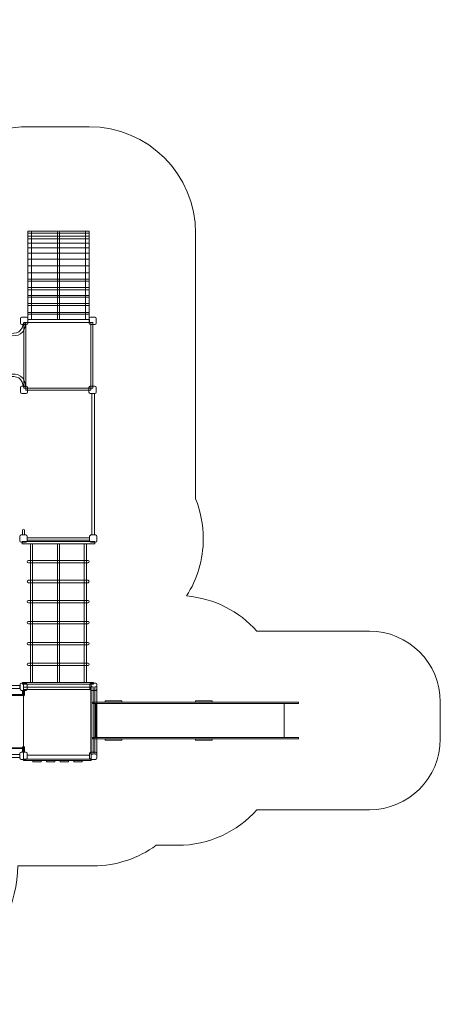
# Model space of a CAD drawing. Units: centimetres. Extents: x -10.1 to 6.1, y 0 to 13.9.
# Drawn here: x 0.1 to 6.1, y 0 to 13.9 of the extents above; entities that cross this region are included whole.
import ezdxf

# ---------------------------------------------------------------- set-up
doc = ezdxf.new("R2010")
doc.units = ezdxf.units.CM
doc.header["$MEASUREMENT"] = 0
doc.layers.add('layer 1', color=7, linetype='Continuous')

msp = doc.modelspace()

# ---------------------------------------------------------------- linework, layer by layer
at = {"layer": 'layer 1', "color": 7, "lineweight": 9}
for points in [[(0.24039, 9.65143), (0.29137, 9.65143), (0.29137, 10.89637), (0.24039, 10.89637), (0.24039, 9.65143)], [(0.24039, 10.86739), (1.10563, 10.86739), (1.10563, 10.89637), (0.24039, 10.89637), (0.24039, 10.86739)], [(0.24039, 10.82589), (1.10563, 10.82589), (1.10563, 10.86739), (0.24039, 10.86739), (0.24039, 10.82589)], [(0.24039, 10.78967), (1.10563, 10.78967), (1.10563, 10.82589), (0.24039, 10.82589), (0.24039, 10.78967)], [(1.05465, 9.65143), (1.10563, 9.65143), (1.10563, 10.89637), (1.05465, 10.89637), (1.05465, 9.65143)], [(0.24039, 10.72514), (1.10563, 10.72514), (1.10563, 10.78966), (0.24039, 10.78966), (0.24039, 10.72514)], [(0.24039, 10.66258), (1.10563, 10.66258), (1.10563, 10.72514), (0.24039, 10.72514), (0.24039, 10.66258)], [(0.24039, 10.58685), (1.10563, 10.58685), (1.10563, 10.66257), (0.24039, 10.66257), (0.24039, 10.58685)], [(0.24039, 10.50389), (1.10563, 10.50389), (1.10563, 10.58685), (0.24039, 10.58685), (0.24039, 10.50389)], [(0.24039, 10.40708), (1.10563, 10.40708), (1.10563, 10.50388), (0.24039, 10.50388), (0.24039, 10.40708)], [(0.24039, 10.31094), (1.10563, 10.31094), (1.10563, 10.40708), (0.24039, 10.40708), (0.24039, 10.31094)], [(0.24039, 10.22204), (1.10563, 10.22204), (1.10563, 10.31094), (0.24039, 10.31094), (0.24039, 10.22204)], [(0.24039, 10.10219), (1.10563, 10.10219), (1.10563, 10.19109), (0.24039, 10.19109), (0.24039, 10.10219)], [(0.24039, 9.99156), (1.10563, 9.99156), (1.10563, 10.07124), (0.24039, 10.07124), (0.24039, 9.99156)], [(0.24039, 9.8783), (1.10563, 9.8783), (1.10563, 9.9672), (0.24039, 9.9672), (0.24039, 9.8783)], [(0.24039, 9.7502), (1.10563, 9.7502), (1.10563, 9.84736), (0.24039, 9.84736), (0.24039, 9.7502)], [(0.24039, 9.65143), (1.10563, 9.65143), (1.10563, 9.72501), (0.24039, 9.72501), (0.24039, 9.65143)], [(0.18704, 8.68345), (0.21366, 8.68345), (0.21366, 9.61055), (0.18704, 9.61055), (0.18704, 8.68345)], [(0.21366, 8.68345), (1.12866, 8.68345), (1.12866, 9.61055), (0.21366, 9.61055), (0.21366, 8.68345)], [(0.24039, 9.61055), (1.10789, 9.61055), (1.10789, 9.65143), (0.24039, 9.65143), (0.24039, 9.61055)], [(1.12866, 8.68345), (1.15528, 8.68345), (1.15528, 9.61055), (1.12866, 9.61055), (1.12866, 8.68345)], [(0.21366, 8.65446), (1.12866, 8.65446), (1.12866, 8.68344), (0.21366, 8.68344), (0.21366, 8.65446)], [(1.14138, 6.61625), (1.17822, 6.61625), (1.17822, 8.61033), (1.14138, 8.61033), (1.14138, 6.61625)], [(0.15959, 6.49363), (1.18287, 6.49363), (1.18287, 6.52655), (0.15959, 6.52655), (0.15959, 6.49363)], [(0.23055, 6.54499), (1.11191, 6.54499), (1.11191, 6.57659), (0.23055, 6.57659), (0.23055, 6.54499)], [(0.277, 4.54003), (0.30762, 4.54003), (0.30762, 6.49363), (0.277, 6.49363), (0.277, 4.54003)], [(0.65693, 4.54003), (0.68755, 4.54003), (0.68755, 6.49363), (0.65693, 6.49363), (0.65693, 4.54003)], [(1.03688, 4.54003), (1.0675, 4.54003), (1.0675, 6.49363), (1.03688, 6.49363), (1.03688, 4.54003)], [(-1.85257, 4.4533), (0.13013, 4.4533), (0.13013, 4.495), (-1.85257, 4.495), (-1.85257, 4.4533)], [(0.16406, 4.51562), (1.16474, 4.51562), (1.16474, 4.54002), (0.16406, 4.54002), (0.16406, 4.51562)], [(0.18134, 3.45694), (1.13576, 3.45694), (1.13576, 4.5156), (0.18134, 4.5156), (0.18134, 3.45694)], [(0.18134, 4.44072), (1.13576, 4.44072), (1.13576, 4.4728), (0.18134, 4.4728), (0.18134, 4.44072)], [(1.12671, 3.52824), (1.16209, 3.52824), (1.16209, 4.47774), (1.12671, 4.47774), (1.12671, 3.52824)], [(1.18679, 3.53054), (1.21149, 3.53054), (1.21149, 4.47544), (1.18679, 4.47544), (1.18679, 3.53054)], [(-1.85467, 4.35607), (0.18953, 4.35607), (0.18953, 4.36923), (-1.85467, 4.36923), (-1.85467, 4.35607)], [(-1.85467, 3.6067), (0.18953, 3.6067), (0.18953, 3.61986), (-1.85467, 3.61986), (-1.85467, 3.6067)], [(-1.85257, 3.48139), (0.13013, 3.48139), (0.13013, 3.52309), (-1.85257, 3.52309), (-1.85257, 3.48139)], [(0.23056, 3.45694), (1.11192, 3.45694), (1.11192, 3.51212), (0.23056, 3.51212), (0.23056, 3.45694)], [(0.18134, 3.43702), (1.13576, 3.43702), (1.13576, 3.45694), (0.18134, 3.45694), (0.18134, 3.43702)], [(0.31119, 3.4189), (0.42807, 3.4189), (0.42807, 3.437), (0.31119, 3.437), (0.31119, 3.4189)], [(0.5038, 3.4189), (0.62068, 3.4189), (0.62068, 3.437), (0.5038, 3.437), (0.5038, 3.4189)], [(0.6964, 3.4189), (0.81328, 3.4189), (0.81328, 3.437), (0.6964, 3.437), (0.6964, 3.4189)], [(0.88901, 3.4189), (1.00589, 3.4189), (1.00589, 3.437), (0.88901, 3.437), (0.88901, 3.4189)]]:
    msp.add_lwpolyline(points, close=True, dxfattribs=at)
at = {"layer": 'layer 1', "color": 254, "lineweight": 9}
for points in [[(1.15245, 4.24399), (4.05387, 4.24399), (4.05387, 4.26199), (1.15245, 4.26199), (1.15245, 4.24399)], [(1.19914, 3.76199), (3.85184, 3.76199), (3.85184, 4.24399), (1.19914, 4.24399), (1.19914, 3.76199)], [(1.32938, 4.26199), (1.56618, 4.26199), (1.56618, 4.27999), (1.32938, 4.27999), (1.32938, 4.26199)], [(2.60209, 4.26199), (2.83889, 4.26199), (2.83889, 4.27999), (2.60209, 4.27999), (2.60209, 4.26199)], [(1.15245, 3.74399), (4.05387, 3.74399), (4.05387, 3.76199), (1.15245, 3.76199), (1.15245, 3.74399)], [(1.32938, 3.72599), (1.56618, 3.72599), (1.56618, 3.74399), (1.32938, 3.74399), (1.32938, 3.72599)], [(2.60209, 3.72599), (2.83889, 3.72599), (2.83889, 3.74399), (2.60209, 3.74399), (2.60209, 3.72599)]]:
    msp.add_lwpolyline(points, close=True, dxfattribs=at)
at = {"layer": 'layer 1', "color": 22, "lineweight": 9}
msp.add_open_spline([(-4.18356, 11.79373), (-4.18356, 11.79373), (-4.18356, 12.87579), (-4.18356, 12.87579), (-4.18356, 12.87579), (-4.18356, 13.42657), (-4.63278, 13.87579), (-5.18356, 13.87579), (-5.18356, 13.87579), (-5.18356, 13.87579), (-5.18356, 13.87579), (-5.18356, 13.87579), (-5.18356, 13.87579), (-5.18356, 13.87579), (-5.70156, 13.87579), (-5.70156, 13.87579), (-5.70156, 13.87579), (-6.25234, 13.87579), (-6.70156, 13.42655), (-6.70156, 12.87579), (-6.70156, 12.87579), (-6.70156, 12.87579), (-6.70156, 11.79373), (-6.70156, 11.79373), (-6.70156, 11.79373), (-7.0084, 11.51908), (-7.20156, 11.12002), (-7.20156, 10.67579), (-7.20156, 10.67579), (-7.20156, 10.67579), (-7.20156, 10.52962), (-7.20156, 10.52962), (-7.20156, 10.52962), (-7.36634, 10.28879), (-7.46279, 9.9975), (-7.46279, 9.68366), (-7.46279, 9.68366), (-7.46279, 9.31484), (-7.46491, 8.97573), (-7.46491, 8.61033), (-7.46491, 8.61033), (-7.46491, 8.48216), (-7.4488, 8.35776), (-7.41856, 8.23901), (-7.41856, 8.23901), (-7.66173, 8.15461), (-7.87646, 8.00939), (-8.04458, 7.82157), (-8.04458, 7.82157), (-8.04458, 7.82157), (-9.12664, 7.82157), (-9.12664, 7.82157), (-9.12664, 7.82157), (-9.6774, 7.82157), (-10.12664, 7.37235), (-10.12664, 6.82157), (-10.12664, 6.82157), (-10.12664, 6.82157), (-10.12664, 6.30357), (-10.12664, 6.30357), (-10.12664, 6.30357), (-10.12664, 6.30357), (-10.12664, 6.30357), (-10.12664, 6.30357), (-10.12664, 6.30357), (-10.12664, 5.75279), (-9.67742, 5.30357), (-9.12664, 5.30357), (-9.12664, 5.30357), (-9.12664, 5.30357), (-8.04458, 5.30357), (-8.04458, 5.30357), (-8.04458, 5.30357), (-7.89211, 5.13323), (-7.70128, 4.99795), (-7.48568, 4.91128), (-7.48568, 4.91128), (-7.48568, 4.91128), (-7.48568, 3.52916), (-7.48568, 3.52916), (-7.48568, 3.52916), (-7.48568, 3.52916), (-7.46502, 3.52916), (-7.46502, 3.52916), (-7.46502, 3.52916), (-7.46647, 3.50212), (-7.46725, 3.47489), (-7.46725, 3.44748), (-7.46725, 3.44748), (-7.46725, 3.09707), (-7.347, 2.77479), (-7.14564, 2.51946), (-7.14564, 2.51946), (-7.22681, 2.33487), (-7.27197, 2.13086), (-7.27197, 1.91628), (-7.27197, 1.91628), (-7.27197, 1.08786), (-6.60039, 0.41628), (-5.77197, 0.41628), (-5.77197, 0.41628), (-5.55481, 0.41628), (-5.34336, 0.41628), (-5.12621, 0.41628), (-5.12621, 0.41628), (-4.52395, 0.41628), (-4.00468, 0.77129), (-3.76599, 1.2834), (-3.76599, 1.2834), (-3.4767, 0.53509), (-2.75042, 0.00432), (-1.90004, 0.00432), (-1.90004, 0.00432), (-0.81137, 0.00432), (0.07409, 0.87417), (0.09936, 1.95677), (0.09936, 1.95677), (0.09936, 1.95677), (1.09188, 1.95677), (1.09188, 1.95677), (1.09188, 1.95677), (1.09188, 1.95677), (1.09188, 1.9568), (1.09188, 1.9568), (1.09188, 1.9568), (1.11533, 1.95571), (1.1389, 1.95513), (1.16262, 1.95513), (1.16262, 1.95513), (1.4936, 1.95513), (1.79949, 2.06242), (2.04757, 2.24399), (2.04757, 2.24399), (2.04757, 2.24399), (2.11739, 2.24399), (2.11739, 2.24399), (2.11739, 2.24399), (2.19542, 2.24399), (2.2732, 2.24399), (2.35123, 2.24399), (2.35123, 2.24399), (2.79546, 2.24399), (3.19452, 2.43715), (3.46917, 2.74399), (3.46917, 2.74399), (3.46917, 2.74399), (5.05273, 2.74399), (5.05273, 2.74399), (5.05273, 2.74399), (5.60351, 2.74399), (6.05273, 3.19321), (6.05273, 3.74399), (6.05273, 3.74399), (6.05273, 3.74399), (6.05273, 3.74399), (6.05273, 3.74399), (6.05273, 3.74399), (6.05273, 3.74399), (6.05273, 4.26199), (6.05273, 4.26199), (6.05273, 4.26199), (6.05273, 4.81277), (5.60348, 5.26199), (5.05273, 5.26199), (5.05273, 5.26199), (5.05273, 5.26199), (3.46917, 5.26199), (3.46917, 5.26199), (3.46917, 5.26199), (3.22068, 5.53961), (2.87034, 5.72416), (2.47685, 5.75679), (2.47685, 5.75679), (2.62653, 5.99016), (2.71333, 6.26771), (2.71333, 6.56554), (2.71333, 6.56554), (2.71333, 6.76313), (2.67505, 6.95174), (2.60563, 7.1245), (2.60563, 7.1245), (2.60563, 7.1245), (2.60563, 10.86739), (2.60563, 10.86739), (2.60563, 10.86739), (2.60563, 11.69582), (1.93406, 12.36739), (1.10563, 12.36739), (1.10563, 12.36739), (0.8125, 12.36739), (0.53352, 12.36739), (0.24039, 12.36739), (0.24039, 12.36739), (-0.2256, 12.36739), (-0.64196, 12.1549), (-0.91708, 11.82152), (-0.91708, 11.82152), (-1.20708, 12.00637), (-1.55144, 12.11353), (-1.92084, 12.11353), (-1.92084, 12.11353), (-2.63169, 12.11353), (-3.24984, 11.71687), (-3.56617, 11.13284), (-3.56617, 11.13284), (-3.63, 11.14415), (-3.69524, 11.15137), (-3.76158, 11.15434), (-3.76158, 11.15434), (-3.84525, 11.403), (-3.99231, 11.62254), (-4.18356, 11.79373)], degree=3, knots=[0, 0, 0, 0, 0.01851852, 0.01851852, 0.01851852, 0.01851852, 0.03703704, 0.03703704, 0.03703704, 0.03703704, 0.05555556, 0.05555556, 0.05555556, 0.05555556, 0.07407407, 0.07407407, 0.07407407, 0.07407407, 0.09259259, 0.09259259, 0.09259259, 0.09259259, 0.11111111, 0.11111111, 0.11111111, 0.11111111, 0.12962963, 0.12962963, 0.12962963, 0.12962963, 0.14814815, 0.14814815, 0.14814815, 0.14814815, 0.16666667, 0.16666667, 0.16666667, 0.16666667, 0.18518519, 0.18518519, 0.18518519, 0.18518519, 0.2037037, 0.2037037, 0.2037037, 0.2037037, 0.22222222, 0.22222222, 0.22222222, 0.22222222, 0.24074074, 0.24074074, 0.24074074, 0.24074074, 0.25925926, 0.25925926, 0.25925926, 0.25925926, 0.27777778, 0.27777778, 0.27777778, 0.27777778, 0.2962963, 0.2962963, 0.2962963, 0.2962963, 0.31481481, 0.31481481, 0.31481481, 0.31481481, 0.33333333, 0.33333333, 0.33333333, 0.33333333, 0.35185185, 0.35185185, 0.35185185, 0.35185185, 0.37037037, 0.37037037, 0.37037037, 0.37037037, 0.38888889, 0.38888889, 0.38888889, 0.38888889, 0.40740741, 0.40740741, 0.40740741, 0.40740741, 0.42592593, 0.42592593, 0.42592593, 0.42592593, 0.44444444, 0.44444444, 0.44444444, 0.44444444, 0.46296296, 0.46296296, 0.46296296, 0.46296296, 0.48148148, 0.48148148, 0.48148148, 0.48148148, 0.5, 0.5, 0.5, 0.5, 0.51851852, 0.51851852, 0.51851852, 0.51851852, 0.53703704, 0.53703704, 0.53703704, 0.53703704, 0.55555556, 0.55555556, 0.55555556, 0.55555556, 0.57407407, 0.57407407, 0.57407407, 0.57407407, 0.59259259, 0.59259259, 0.59259259, 0.59259259, 0.61111111, 0.61111111, 0.61111111, 0.61111111, 0.62962963, 0.62962963, 0.62962963, 0.62962963, 0.64814815, 0.64814815, 0.64814815, 0.64814815, 0.66666667, 0.66666667, 0.66666667, 0.66666667, 0.68518519, 0.68518519, 0.68518519, 0.68518519, 0.7037037, 0.7037037, 0.7037037, 0.7037037, 0.72222222, 0.72222222, 0.72222222, 0.72222222, 0.74074074, 0.74074074, 0.74074074, 0.74074074, 0.75925926, 0.75925926, 0.75925926, 0.75925926, 0.77777778, 0.77777778, 0.77777778, 0.77777778, 0.7962963, 0.7962963, 0.7962963, 0.7962963, 0.81481481, 0.81481481, 0.81481481, 0.81481481, 0.83333333, 0.83333333, 0.83333333, 0.83333333, 0.85185185, 0.85185185, 0.85185185, 0.85185185, 0.87037037, 0.87037037, 0.87037037, 0.87037037, 0.88888889, 0.88888889, 0.88888889, 0.88888889, 0.90740741, 0.90740741, 0.90740741, 0.90740741, 0.92592593, 0.92592593, 0.92592593, 0.92592593, 0.94444444, 0.94444444, 0.94444444, 0.94444444, 0.96296296, 0.96296296, 0.96296296, 0.96296296, 1, 1, 1, 1], dxfattribs=at)
at = {"layer": 'layer 1', "color": 7, "lineweight": 9}
for points, knots in [([(0.68749, 9.65143), (0.68749, 9.65143), (0.65853, 9.65143), (0.65853, 9.65143), (0.65853, 9.65143), (0.65853, 9.65143), (0.65853, 10.88189), (0.65853, 10.88189), (0.65853, 10.88189), (0.65853, 10.88985), (0.66503, 10.89637), (0.673, 10.89637), (0.673, 10.89637), (0.673, 10.89637), (0.67302, 10.89637), (0.67302, 10.89637), (0.67302, 10.89637), (0.68099, 10.89637), (0.68749, 10.88985), (0.68749, 10.88189), (0.68749, 10.88189), (0.68749, 10.88189), (0.68749, 9.65143), (0.68749, 9.65143)], [0, 0, 0, 0, 0.14285714, 0.14285714, 0.14285714, 0.14285714, 0.28571429, 0.28571429, 0.28571429, 0.28571429, 0.42857143, 0.42857143, 0.42857143, 0.42857143, 0.57142857, 0.57142857, 0.57142857, 0.57142857, 0.71428571, 0.71428571, 0.71428571, 0.71428571, 1, 1, 1, 1]), ([(-1.89015, 9.58562), (-1.86007, 9.42867), (-1.75888, 9.46048), (-1.63158, 9.4576), (-1.63158, 9.4576), (-1.57816, 9.45638), (-1.52409, 9.45697), (-1.47063, 9.45692), (-1.47063, 9.45692), (-1.37294, 9.45682), (-1.27525, 9.45687), (-1.17757, 9.45696), (-1.17757, 9.45696), (-1.17757, 9.45696), (-1.0153, 9.4571), (-1.0153, 9.4571), (-1.0153, 9.4571), (-1.0153, 9.4571), (-1.0153, 9.45765), (-1.0153, 9.45765), (-1.0153, 9.45765), (-1.0153, 9.45765), (-0.99738, 9.4576), (-0.99738, 9.4576), (-0.99738, 9.4576), (-0.99738, 9.4576), (-0.86104, 9.4573), (-0.86104, 9.4573), (-0.86104, 9.4573), (-0.86104, 9.4573), (-0.85463, 9.4573), (-0.85463, 9.4573), (-0.85463, 9.4573), (-0.85463, 9.4573), (-0.71829, 9.4576), (-0.71829, 9.4576), (-0.71829, 9.4576), (-0.71829, 9.4576), (-0.70037, 9.45765), (-0.70037, 9.45765), (-0.70037, 9.45765), (-0.70037, 9.45765), (-0.70037, 9.4571), (-0.70037, 9.4571), (-0.70037, 9.4571), (-0.70037, 9.4571), (-0.53811, 9.45696), (-0.53811, 9.45696), (-0.53811, 9.45696), (-0.44042, 9.45687), (-0.34273, 9.45682), (-0.24505, 9.45692), (-0.24505, 9.45692), (-0.19159, 9.45697), (-0.13751, 9.45638), (-0.0841, 9.4576), (-0.0841, 9.4576), (0.04321, 9.46048), (0.1444, 9.42867), (0.17447, 9.58562), (0.17447, 9.58562), (0.17447, 9.58562), (0.17785, 9.60322), (0.17785, 9.60322), (0.17785, 9.60322), (0.17785, 9.60322), (0.21305, 9.59648), (0.21305, 9.59648), (0.21305, 9.59648), (0.21305, 9.59648), (0.20967, 9.57888), (0.20967, 9.57888), (0.20967, 9.57888), (0.17498, 9.39784), (0.06053, 9.42503), (-0.08328, 9.42176), (-0.08328, 9.42176), (-0.13696, 9.42054), (-0.1913, 9.42113), (-0.24502, 9.42108), (-0.24502, 9.42108), (-0.34272, 9.42098), (-0.44043, 9.42103), (-0.53814, 9.42112), (-0.53814, 9.42112), (-0.64362, 9.42121), (-0.74909, 9.42129), (-0.85456, 9.42146), (-0.85456, 9.42146), (-0.85456, 9.42146), (-0.86111, 9.42146), (-0.86111, 9.42146), (-0.86111, 9.42146), (-0.96658, 9.42129), (-1.07207, 9.42121), (-1.17754, 9.42112), (-1.17754, 9.42112), (-1.27524, 9.42103), (-1.37295, 9.42098), (-1.47066, 9.42108), (-1.47066, 9.42108), (-1.52437, 9.42113), (-1.57872, 9.42054), (-1.63239, 9.42176), (-1.63239, 9.42176), (-1.7762, 9.42503), (-1.89065, 9.39784), (-1.92535, 9.57888), (-1.92535, 9.57888), (-1.92535, 9.57888), (-1.92872, 9.59648), (-1.92872, 9.59648), (-1.92872, 9.59648), (-1.92872, 9.59648), (-1.89352, 9.60322), (-1.89352, 9.60322), (-1.89352, 9.60322), (-1.89352, 9.60322), (-1.89015, 9.58562), (-1.89015, 9.58562)], [0, 0, 0, 0, 0.03225806, 0.03225806, 0.03225806, 0.03225806, 0.06451613, 0.06451613, 0.06451613, 0.06451613, 0.09677419, 0.09677419, 0.09677419, 0.09677419, 0.12903226, 0.12903226, 0.12903226, 0.12903226, 0.16129032, 0.16129032, 0.16129032, 0.16129032, 0.19354839, 0.19354839, 0.19354839, 0.19354839, 0.22580645, 0.22580645, 0.22580645, 0.22580645, 0.25806452, 0.25806452, 0.25806452, 0.25806452, 0.29032258, 0.29032258, 0.29032258, 0.29032258, 0.32258065, 0.32258065, 0.32258065, 0.32258065, 0.35483871, 0.35483871, 0.35483871, 0.35483871, 0.38709677, 0.38709677, 0.38709677, 0.38709677, 0.41935484, 0.41935484, 0.41935484, 0.41935484, 0.4516129, 0.4516129, 0.4516129, 0.4516129, 0.48387097, 0.48387097, 0.48387097, 0.48387097, 0.51612903, 0.51612903, 0.51612903, 0.51612903, 0.5483871, 0.5483871, 0.5483871, 0.5483871, 0.58064516, 0.58064516, 0.58064516, 0.58064516, 0.61290323, 0.61290323, 0.61290323, 0.61290323, 0.64516129, 0.64516129, 0.64516129, 0.64516129, 0.67741935, 0.67741935, 0.67741935, 0.67741935, 0.70967742, 0.70967742, 0.70967742, 0.70967742, 0.74193548, 0.74193548, 0.74193548, 0.74193548, 0.77419355, 0.77419355, 0.77419355, 0.77419355, 0.80645161, 0.80645161, 0.80645161, 0.80645161, 0.83870968, 0.83870968, 0.83870968, 0.83870968, 0.87096774, 0.87096774, 0.87096774, 0.87096774, 0.90322581, 0.90322581, 0.90322581, 0.90322581, 0.93548387, 0.93548387, 0.93548387, 0.93548387, 1, 1, 1, 1]), ([(0.15661, 9.68366), (0.15661, 9.68366), (0.22117, 9.68366), (0.22117, 9.68366), (0.22117, 9.68366), (0.2313, 9.68366), (0.2396, 9.67537), (0.2396, 9.66523), (0.2396, 9.66523), (0.2396, 9.66523), (0.2396, 9.60068), (0.2396, 9.60068), (0.2396, 9.60068), (0.2396, 9.59054), (0.2313, 9.58225), (0.22117, 9.58225), (0.22117, 9.58225), (0.22117, 9.58225), (0.15661, 9.58225), (0.15661, 9.58225), (0.15661, 9.58225), (0.14648, 9.58225), (0.13819, 9.59054), (0.13819, 9.60068), (0.13819, 9.60068), (0.13819, 9.60068), (0.13819, 9.66523), (0.13819, 9.66523), (0.13819, 9.66523), (0.13819, 9.67537), (0.14648, 9.68366), (0.15661, 9.68366)], [0, 0, 0, 0, 0.11111111, 0.11111111, 0.11111111, 0.11111111, 0.22222222, 0.22222222, 0.22222222, 0.22222222, 0.33333333, 0.33333333, 0.33333333, 0.33333333, 0.44444444, 0.44444444, 0.44444444, 0.44444444, 0.55555556, 0.55555556, 0.55555556, 0.55555556, 0.66666667, 0.66666667, 0.66666667, 0.66666667, 0.77777778, 0.77777778, 0.77777778, 0.77777778, 1, 1, 1, 1]), ([(1.12327, 9.68366), (1.12327, 9.68366), (1.18783, 9.68366), (1.18783, 9.68366), (1.18783, 9.68366), (1.19796, 9.68366), (1.20625, 9.67537), (1.20625, 9.66523), (1.20625, 9.66523), (1.20625, 9.66523), (1.20625, 9.60068), (1.20625, 9.60068), (1.20625, 9.60068), (1.20625, 9.59054), (1.19796, 9.58225), (1.18783, 9.58225), (1.18783, 9.58225), (1.18783, 9.58225), (1.12327, 9.58225), (1.12327, 9.58225), (1.12327, 9.58225), (1.11313, 9.58225), (1.10484, 9.59054), (1.10484, 9.60068), (1.10484, 9.60068), (1.10484, 9.60068), (1.10484, 9.66523), (1.10484, 9.66523), (1.10484, 9.66523), (1.10484, 9.67537), (1.11313, 9.68366), (1.12327, 9.68366)], [0, 0, 0, 0, 0.11111111, 0.11111111, 0.11111111, 0.11111111, 0.22222222, 0.22222222, 0.22222222, 0.22222222, 0.33333333, 0.33333333, 0.33333333, 0.33333333, 0.44444444, 0.44444444, 0.44444444, 0.44444444, 0.55555556, 0.55555556, 0.55555556, 0.55555556, 0.66666667, 0.66666667, 0.66666667, 0.66666667, 0.77777778, 0.77777778, 0.77777778, 0.77777778, 1, 1, 1, 1]), ([(-1.89015, 8.71928), (-1.86007, 8.87624), (-1.75888, 8.84443), (-1.63158, 8.84731), (-1.63158, 8.84731), (-1.57816, 8.84853), (-1.52409, 8.84794), (-1.47063, 8.84799), (-1.47063, 8.84799), (-1.37294, 8.84809), (-1.27525, 8.84804), (-1.17757, 8.84795), (-1.17757, 8.84795), (-1.17757, 8.84795), (-1.0153, 8.84781), (-1.0153, 8.84781), (-1.0153, 8.84781), (-1.0153, 8.84781), (-1.0153, 8.84726), (-1.0153, 8.84726), (-1.0153, 8.84726), (-1.0153, 8.84726), (-0.99738, 8.84731), (-0.99738, 8.84731), (-0.99738, 8.84731), (-0.99738, 8.84731), (-0.86104, 8.84761), (-0.86104, 8.84761), (-0.86104, 8.84761), (-0.86104, 8.84761), (-0.85463, 8.84761), (-0.85463, 8.84761), (-0.85463, 8.84761), (-0.85463, 8.84761), (-0.71829, 8.84731), (-0.71829, 8.84731), (-0.71829, 8.84731), (-0.71829, 8.84731), (-0.70037, 8.84726), (-0.70037, 8.84726), (-0.70037, 8.84726), (-0.70037, 8.84726), (-0.70037, 8.84781), (-0.70037, 8.84781), (-0.70037, 8.84781), (-0.70037, 8.84781), (-0.53811, 8.84795), (-0.53811, 8.84795), (-0.53811, 8.84795), (-0.44042, 8.84804), (-0.34273, 8.84809), (-0.24505, 8.84799), (-0.24505, 8.84799), (-0.19159, 8.84794), (-0.13751, 8.84853), (-0.0841, 8.84731), (-0.0841, 8.84731), (0.04321, 8.84443), (0.1444, 8.87624), (0.17447, 8.71928), (0.17447, 8.71928), (0.17447, 8.71928), (0.17785, 8.70168), (0.17785, 8.70168), (0.17785, 8.70168), (0.17785, 8.70168), (0.21305, 8.70843), (0.21305, 8.70843), (0.21305, 8.70843), (0.21305, 8.70843), (0.20967, 8.72603), (0.20967, 8.72603), (0.20967, 8.72603), (0.17498, 8.90707), (0.06053, 8.87988), (-0.08328, 8.88315), (-0.08328, 8.88315), (-0.13696, 8.88437), (-0.1913, 8.88378), (-0.24502, 8.88383), (-0.24502, 8.88383), (-0.34272, 8.88393), (-0.44043, 8.88388), (-0.53814, 8.88379), (-0.53814, 8.88379), (-0.64362, 8.8837), (-0.74909, 8.88362), (-0.85456, 8.88345), (-0.85456, 8.88345), (-0.85456, 8.88345), (-0.86111, 8.88345), (-0.86111, 8.88345), (-0.86111, 8.88345), (-0.96658, 8.88362), (-1.07207, 8.8837), (-1.17754, 8.88379), (-1.17754, 8.88379), (-1.27524, 8.88388), (-1.37295, 8.88393), (-1.47066, 8.88383), (-1.47066, 8.88383), (-1.52437, 8.88378), (-1.57872, 8.88437), (-1.63239, 8.88315), (-1.63239, 8.88315), (-1.7762, 8.87988), (-1.89065, 8.90707), (-1.92535, 8.72603), (-1.92535, 8.72603), (-1.92535, 8.72603), (-1.92872, 8.70843), (-1.92872, 8.70843), (-1.92872, 8.70843), (-1.92872, 8.70843), (-1.89352, 8.70168), (-1.89352, 8.70168), (-1.89352, 8.70168), (-1.89352, 8.70168), (-1.89015, 8.71928), (-1.89015, 8.71928)], [0, 0, 0, 0, 0.03225806, 0.03225806, 0.03225806, 0.03225806, 0.06451613, 0.06451613, 0.06451613, 0.06451613, 0.09677419, 0.09677419, 0.09677419, 0.09677419, 0.12903226, 0.12903226, 0.12903226, 0.12903226, 0.16129032, 0.16129032, 0.16129032, 0.16129032, 0.19354839, 0.19354839, 0.19354839, 0.19354839, 0.22580645, 0.22580645, 0.22580645, 0.22580645, 0.25806452, 0.25806452, 0.25806452, 0.25806452, 0.29032258, 0.29032258, 0.29032258, 0.29032258, 0.32258065, 0.32258065, 0.32258065, 0.32258065, 0.35483871, 0.35483871, 0.35483871, 0.35483871, 0.38709677, 0.38709677, 0.38709677, 0.38709677, 0.41935484, 0.41935484, 0.41935484, 0.41935484, 0.4516129, 0.4516129, 0.4516129, 0.4516129, 0.48387097, 0.48387097, 0.48387097, 0.48387097, 0.51612903, 0.51612903, 0.51612903, 0.51612903, 0.5483871, 0.5483871, 0.5483871, 0.5483871, 0.58064516, 0.58064516, 0.58064516, 0.58064516, 0.61290323, 0.61290323, 0.61290323, 0.61290323, 0.64516129, 0.64516129, 0.64516129, 0.64516129, 0.67741935, 0.67741935, 0.67741935, 0.67741935, 0.70967742, 0.70967742, 0.70967742, 0.70967742, 0.74193548, 0.74193548, 0.74193548, 0.74193548, 0.77419355, 0.77419355, 0.77419355, 0.77419355, 0.80645161, 0.80645161, 0.80645161, 0.80645161, 0.83870968, 0.83870968, 0.83870968, 0.83870968, 0.87096774, 0.87096774, 0.87096774, 0.87096774, 0.90322581, 0.90322581, 0.90322581, 0.90322581, 0.93548387, 0.93548387, 0.93548387, 0.93548387, 1, 1, 1, 1]), ([(0.15449, 8.71174), (0.15449, 8.71174), (0.21905, 8.71174), (0.21905, 8.71174), (0.21905, 8.71174), (0.22918, 8.71174), (0.23748, 8.70345), (0.23748, 8.69331), (0.23748, 8.69331), (0.23748, 8.69331), (0.23748, 8.62875), (0.23748, 8.62875), (0.23748, 8.62875), (0.23748, 8.61862), (0.22918, 8.61033), (0.21905, 8.61033), (0.21905, 8.61033), (0.21905, 8.61033), (0.15449, 8.61033), (0.15449, 8.61033), (0.15449, 8.61033), (0.14436, 8.61033), (0.13607, 8.61862), (0.13607, 8.62875), (0.13607, 8.62875), (0.13607, 8.62875), (0.13607, 8.69331), (0.13607, 8.69331), (0.13607, 8.69331), (0.13607, 8.70345), (0.14436, 8.71174), (0.15449, 8.71174)], [0, 0, 0, 0, 0.11111111, 0.11111111, 0.11111111, 0.11111111, 0.22222222, 0.22222222, 0.22222222, 0.22222222, 0.33333333, 0.33333333, 0.33333333, 0.33333333, 0.44444444, 0.44444444, 0.44444444, 0.44444444, 0.55555556, 0.55555556, 0.55555556, 0.55555556, 0.66666667, 0.66666667, 0.66666667, 0.66666667, 0.77777778, 0.77777778, 0.77777778, 0.77777778, 1, 1, 1, 1]), ([(1.12115, 8.71174), (1.12115, 8.71174), (1.1857, 8.71174), (1.1857, 8.71174), (1.1857, 8.71174), (1.19584, 8.71174), (1.20413, 8.70345), (1.20413, 8.69331), (1.20413, 8.69331), (1.20413, 8.69331), (1.20413, 8.62875), (1.20413, 8.62875), (1.20413, 8.62875), (1.20413, 8.61862), (1.19584, 8.61033), (1.1857, 8.61033), (1.1857, 8.61033), (1.1857, 8.61033), (1.12115, 8.61033), (1.12115, 8.61033), (1.12115, 8.61033), (1.11101, 8.61033), (1.10272, 8.61862), (1.10272, 8.62875), (1.10272, 8.62875), (1.10272, 8.62875), (1.10272, 8.69331), (1.10272, 8.69331), (1.10272, 8.69331), (1.10272, 8.70345), (1.11101, 8.71174), (1.12115, 8.71174)], [0, 0, 0, 0, 0.11111111, 0.11111111, 0.11111111, 0.11111111, 0.22222222, 0.22222222, 0.22222222, 0.22222222, 0.33333333, 0.33333333, 0.33333333, 0.33333333, 0.44444444, 0.44444444, 0.44444444, 0.44444444, 0.55555556, 0.55555556, 0.55555556, 0.55555556, 0.66666667, 0.66666667, 0.66666667, 0.66666667, 0.77777778, 0.77777778, 0.77777778, 0.77777778, 1, 1, 1, 1]), ([(0.19649, 6.61624), (0.19649, 6.61624), (0.1644, 6.61624), (0.1644, 6.61624), (0.1644, 6.61624), (0.1644, 6.61624), (0.1644, 6.68353), (0.1644, 6.68353), (0.1644, 6.68353), (0.1644, 6.69236), (0.17161, 6.69956), (0.18044, 6.69956), (0.18044, 6.69956), (0.18044, 6.69956), (0.18045, 6.69956), (0.18045, 6.69956), (0.18045, 6.69956), (0.18928, 6.69956), (0.19649, 6.69236), (0.19649, 6.68353), (0.19649, 6.68353), (0.19649, 6.68353), (0.19649, 6.61624), (0.19649, 6.61624)], [0, 0, 0, 0, 0.14285714, 0.14285714, 0.14285714, 0.14285714, 0.28571429, 0.28571429, 0.28571429, 0.28571429, 0.42857143, 0.42857143, 0.42857143, 0.42857143, 0.57142857, 0.57142857, 0.57142857, 0.57142857, 0.71428571, 0.71428571, 0.71428571, 0.71428571, 1, 1, 1, 1]), ([(0.21212, 6.51483), (0.21212, 6.51483), (0.14756, 6.51483), (0.14756, 6.51483), (0.14756, 6.51483), (0.13743, 6.51483), (0.12914, 6.52312), (0.12914, 6.53326), (0.12914, 6.53326), (0.12914, 6.53326), (0.12914, 6.59782), (0.12914, 6.59782), (0.12914, 6.59782), (0.12914, 6.60795), (0.13743, 6.61624), (0.14756, 6.61624), (0.14756, 6.61624), (0.14756, 6.61624), (0.21212, 6.61624), (0.21212, 6.61624), (0.21212, 6.61624), (0.22225, 6.61624), (0.23055, 6.60795), (0.23055, 6.59782), (0.23055, 6.59782), (0.23055, 6.59782), (0.23055, 6.53326), (0.23055, 6.53326), (0.23055, 6.53326), (0.23055, 6.52312), (0.22225, 6.51483), (0.21212, 6.51483)], [0, 0, 0, 0, 0.11111111, 0.11111111, 0.11111111, 0.11111111, 0.22222222, 0.22222222, 0.22222222, 0.22222222, 0.33333333, 0.33333333, 0.33333333, 0.33333333, 0.44444444, 0.44444444, 0.44444444, 0.44444444, 0.55555556, 0.55555556, 0.55555556, 0.55555556, 0.66666667, 0.66666667, 0.66666667, 0.66666667, 0.77777778, 0.77777778, 0.77777778, 0.77777778, 1, 1, 1, 1]), ([(1.1949, 6.51483), (1.1949, 6.51483), (1.13035, 6.51483), (1.13035, 6.51483), (1.13035, 6.51483), (1.12021, 6.51483), (1.11192, 6.52312), (1.11192, 6.53326), (1.11192, 6.53326), (1.11192, 6.53326), (1.11192, 6.59782), (1.11192, 6.59782), (1.11192, 6.59782), (1.11192, 6.60795), (1.12021, 6.61624), (1.13035, 6.61624), (1.13035, 6.61624), (1.13035, 6.61624), (1.1949, 6.61624), (1.1949, 6.61624), (1.1949, 6.61624), (1.20504, 6.61624), (1.21333, 6.60795), (1.21333, 6.59782), (1.21333, 6.59782), (1.21333, 6.59782), (1.21333, 6.53326), (1.21333, 6.53326), (1.21333, 6.53326), (1.21333, 6.52312), (1.20504, 6.51483), (1.1949, 6.51483)], [0, 0, 0, 0, 0.11111111, 0.11111111, 0.11111111, 0.11111111, 0.22222222, 0.22222222, 0.22222222, 0.22222222, 0.33333333, 0.33333333, 0.33333333, 0.33333333, 0.44444444, 0.44444444, 0.44444444, 0.44444444, 0.55555556, 0.55555556, 0.55555556, 0.55555556, 0.66666667, 0.66666667, 0.66666667, 0.66666667, 0.77777778, 0.77777778, 0.77777778, 0.77777778, 1, 1, 1, 1]), ([(0.24958, 6.2579), (0.24958, 6.2579), (1.09108, 6.2579), (1.09108, 6.2579), (1.09108, 6.2579), (1.10014, 6.2579), (1.10753, 6.2505), (1.10753, 6.24144), (1.10753, 6.24144), (1.10753, 6.24144), (1.10753, 6.24144), (1.10753, 6.24144), (1.10753, 6.24144), (1.10753, 6.23237), (1.10014, 6.22498), (1.09108, 6.22498), (1.09108, 6.22498), (1.09108, 6.22498), (0.24958, 6.22498), (0.24958, 6.22498), (0.24958, 6.22498), (0.24052, 6.22498), (0.23312, 6.23237), (0.23312, 6.24144), (0.23312, 6.24144), (0.23312, 6.24144), (0.23312, 6.24144), (0.23312, 6.24144), (0.23312, 6.24144), (0.23312, 6.2505), (0.24052, 6.2579), (0.24958, 6.2579)], [0, 0, 0, 0, 0.11111111, 0.11111111, 0.11111111, 0.11111111, 0.22222222, 0.22222222, 0.22222222, 0.22222222, 0.33333333, 0.33333333, 0.33333333, 0.33333333, 0.44444444, 0.44444444, 0.44444444, 0.44444444, 0.55555556, 0.55555556, 0.55555556, 0.55555556, 0.66666667, 0.66666667, 0.66666667, 0.66666667, 0.77777778, 0.77777778, 0.77777778, 0.77777778, 1, 1, 1, 1]), ([(0.24958, 5.97739), (0.24958, 5.97739), (1.09108, 5.97739), (1.09108, 5.97739), (1.09108, 5.97739), (1.10014, 5.97739), (1.10753, 5.96999), (1.10753, 5.96093), (1.10753, 5.96093), (1.10753, 5.96093), (1.10753, 5.96093), (1.10753, 5.96093), (1.10753, 5.96093), (1.10753, 5.95187), (1.10014, 5.94447), (1.09108, 5.94447), (1.09108, 5.94447), (1.09108, 5.94447), (0.24958, 5.94447), (0.24958, 5.94447), (0.24958, 5.94447), (0.24052, 5.94447), (0.23312, 5.95187), (0.23312, 5.96093), (0.23312, 5.96093), (0.23312, 5.96093), (0.23312, 5.96093), (0.23312, 5.96093), (0.23312, 5.96093), (0.23312, 5.96999), (0.24052, 5.97739), (0.24958, 5.97739)], [0, 0, 0, 0, 0.11111111, 0.11111111, 0.11111111, 0.11111111, 0.22222222, 0.22222222, 0.22222222, 0.22222222, 0.33333333, 0.33333333, 0.33333333, 0.33333333, 0.44444444, 0.44444444, 0.44444444, 0.44444444, 0.55555556, 0.55555556, 0.55555556, 0.55555556, 0.66666667, 0.66666667, 0.66666667, 0.66666667, 0.77777778, 0.77777778, 0.77777778, 0.77777778, 1, 1, 1, 1]), ([(0.24958, 5.69162), (0.24958, 5.69162), (1.09108, 5.69162), (1.09108, 5.69162), (1.09108, 5.69162), (1.10014, 5.69162), (1.10753, 5.68422), (1.10753, 5.67516), (1.10753, 5.67516), (1.10753, 5.67516), (1.10753, 5.67516), (1.10753, 5.67516), (1.10753, 5.67516), (1.10753, 5.66609), (1.10014, 5.65869), (1.09108, 5.65869), (1.09108, 5.65869), (1.09108, 5.65869), (0.24958, 5.65869), (0.24958, 5.65869), (0.24958, 5.65869), (0.24052, 5.65869), (0.23312, 5.66609), (0.23312, 5.67516), (0.23312, 5.67516), (0.23312, 5.67516), (0.23312, 5.67516), (0.23312, 5.67516), (0.23312, 5.67516), (0.23312, 5.68422), (0.24052, 5.69162), (0.24958, 5.69162)], [0, 0, 0, 0, 0.11111111, 0.11111111, 0.11111111, 0.11111111, 0.22222222, 0.22222222, 0.22222222, 0.22222222, 0.33333333, 0.33333333, 0.33333333, 0.33333333, 0.44444444, 0.44444444, 0.44444444, 0.44444444, 0.55555556, 0.55555556, 0.55555556, 0.55555556, 0.66666667, 0.66666667, 0.66666667, 0.66666667, 0.77777778, 0.77777778, 0.77777778, 0.77777778, 1, 1, 1, 1]), ([(0.24958, 5.3953), (0.24958, 5.3953), (1.09108, 5.3953), (1.09108, 5.3953), (1.09108, 5.3953), (1.10014, 5.3953), (1.10753, 5.3879), (1.10753, 5.37884), (1.10753, 5.37884), (1.10753, 5.37884), (1.10753, 5.37884), (1.10753, 5.37884), (1.10753, 5.37884), (1.10753, 5.36978), (1.10014, 5.36238), (1.09108, 5.36238), (1.09108, 5.36238), (1.09108, 5.36238), (0.24958, 5.36238), (0.24958, 5.36238), (0.24958, 5.36238), (0.24052, 5.36238), (0.23312, 5.36978), (0.23312, 5.37884), (0.23312, 5.37884), (0.23312, 5.37884), (0.23312, 5.37884), (0.23312, 5.37884), (0.23312, 5.37884), (0.23312, 5.3879), (0.24052, 5.3953), (0.24958, 5.3953)], [0, 0, 0, 0, 0.11111111, 0.11111111, 0.11111111, 0.11111111, 0.22222222, 0.22222222, 0.22222222, 0.22222222, 0.33333333, 0.33333333, 0.33333333, 0.33333333, 0.44444444, 0.44444444, 0.44444444, 0.44444444, 0.55555556, 0.55555556, 0.55555556, 0.55555556, 0.66666667, 0.66666667, 0.66666667, 0.66666667, 0.77777778, 0.77777778, 0.77777778, 0.77777778, 1, 1, 1, 1]), ([(0.24958, 5.10161), (0.24958, 5.10161), (1.09108, 5.10161), (1.09108, 5.10161), (1.09108, 5.10161), (1.10014, 5.10161), (1.10753, 5.09421), (1.10753, 5.08516), (1.10753, 5.08516), (1.10753, 5.08516), (1.10753, 5.08516), (1.10753, 5.08516), (1.10753, 5.08516), (1.10753, 5.07609), (1.10014, 5.06869), (1.09108, 5.06869), (1.09108, 5.06869), (1.09108, 5.06869), (0.24958, 5.06869), (0.24958, 5.06869), (0.24958, 5.06869), (0.24052, 5.06869), (0.23312, 5.07609), (0.23312, 5.08516), (0.23312, 5.08516), (0.23312, 5.08516), (0.23312, 5.08516), (0.23312, 5.08516), (0.23312, 5.08516), (0.23312, 5.09421), (0.24052, 5.10161), (0.24958, 5.10161)], [0, 0, 0, 0, 0.11111111, 0.11111111, 0.11111111, 0.11111111, 0.22222222, 0.22222222, 0.22222222, 0.22222222, 0.33333333, 0.33333333, 0.33333333, 0.33333333, 0.44444444, 0.44444444, 0.44444444, 0.44444444, 0.55555556, 0.55555556, 0.55555556, 0.55555556, 0.66666667, 0.66666667, 0.66666667, 0.66666667, 0.77777778, 0.77777778, 0.77777778, 0.77777778, 1, 1, 1, 1]), ([(0.24958, 4.81189), (0.24958, 4.81189), (1.09108, 4.81189), (1.09108, 4.81189), (1.09108, 4.81189), (1.10014, 4.81189), (1.10753, 4.80449), (1.10753, 4.79543), (1.10753, 4.79543), (1.10753, 4.79543), (1.10753, 4.79543), (1.10753, 4.79543), (1.10753, 4.79543), (1.10753, 4.78636), (1.10014, 4.77896), (1.09108, 4.77896), (1.09108, 4.77896), (1.09108, 4.77896), (0.24958, 4.77896), (0.24958, 4.77896), (0.24958, 4.77896), (0.24052, 4.77896), (0.23312, 4.78636), (0.23312, 4.79543), (0.23312, 4.79543), (0.23312, 4.79543), (0.23312, 4.79543), (0.23312, 4.79543), (0.23312, 4.79543), (0.23312, 4.80449), (0.24052, 4.81189), (0.24958, 4.81189)], [0, 0, 0, 0, 0.11111111, 0.11111111, 0.11111111, 0.11111111, 0.22222222, 0.22222222, 0.22222222, 0.22222222, 0.33333333, 0.33333333, 0.33333333, 0.33333333, 0.44444444, 0.44444444, 0.44444444, 0.44444444, 0.55555556, 0.55555556, 0.55555556, 0.55555556, 0.66666667, 0.66666667, 0.66666667, 0.66666667, 0.77777778, 0.77777778, 0.77777778, 0.77777778, 1, 1, 1, 1]), ([(0.21424, 4.42705), (0.21424, 4.42705), (0.14968, 4.42705), (0.14968, 4.42705), (0.14968, 4.42705), (0.13955, 4.42705), (0.13126, 4.43534), (0.13126, 4.44548), (0.13126, 4.44548), (0.13126, 4.44548), (0.13126, 4.51003), (0.13126, 4.51003), (0.13126, 4.51003), (0.13126, 4.52017), (0.13955, 4.52846), (0.14968, 4.52846), (0.14968, 4.52846), (0.14968, 4.52846), (0.21424, 4.52846), (0.21424, 4.52846), (0.21424, 4.52846), (0.22437, 4.52846), (0.23267, 4.52017), (0.23267, 4.51003), (0.23267, 4.51003), (0.23267, 4.51003), (0.23267, 4.44548), (0.23267, 4.44548), (0.23267, 4.44548), (0.23267, 4.43534), (0.22437, 4.42705), (0.21424, 4.42705)], [0, 0, 0, 0, 0.11111111, 0.11111111, 0.11111111, 0.11111111, 0.22222222, 0.22222222, 0.22222222, 0.22222222, 0.33333333, 0.33333333, 0.33333333, 0.33333333, 0.44444444, 0.44444444, 0.44444444, 0.44444444, 0.55555556, 0.55555556, 0.55555556, 0.55555556, 0.66666667, 0.66666667, 0.66666667, 0.66666667, 0.77777778, 0.77777778, 0.77777778, 0.77777778, 1, 1, 1, 1]), ([(1.19702, 4.42705), (1.19702, 4.42705), (1.13247, 4.42705), (1.13247, 4.42705), (1.13247, 4.42705), (1.12233, 4.42705), (1.11404, 4.43534), (1.11404, 4.44548), (1.11404, 4.44548), (1.11404, 4.44548), (1.11404, 4.51003), (1.11404, 4.51003), (1.11404, 4.51003), (1.11404, 4.52017), (1.12233, 4.52846), (1.13247, 4.52846), (1.13247, 4.52846), (1.13247, 4.52846), (1.19702, 4.52846), (1.19702, 4.52846), (1.19702, 4.52846), (1.20716, 4.52846), (1.21545, 4.52017), (1.21545, 4.51003), (1.21545, 4.51003), (1.21545, 4.51003), (1.21545, 4.44548), (1.21545, 4.44548), (1.21545, 4.44548), (1.21545, 4.43534), (1.20716, 4.42705), (1.19702, 4.42705)], [0, 0, 0, 0, 0.11111111, 0.11111111, 0.11111111, 0.11111111, 0.22222222, 0.22222222, 0.22222222, 0.22222222, 0.33333333, 0.33333333, 0.33333333, 0.33333333, 0.44444444, 0.44444444, 0.44444444, 0.44444444, 0.55555556, 0.55555556, 0.55555556, 0.55555556, 0.66666667, 0.66666667, 0.66666667, 0.66666667, 0.77777778, 0.77777778, 0.77777778, 0.77777778, 1, 1, 1, 1]), ([(0.19649, 4.42705), (0.19649, 4.42705), (0.1644, 4.42705), (0.1644, 4.42705), (0.1644, 4.42705), (0.1644, 4.42705), (0.1644, 4.35977), (0.1644, 4.35977), (0.1644, 4.35977), (0.1644, 4.35094), (0.17161, 4.34373), (0.18044, 4.34373), (0.18044, 4.34373), (0.18044, 4.34373), (0.18045, 4.34373), (0.18045, 4.34373), (0.18045, 4.34373), (0.18928, 4.34373), (0.19649, 4.35094), (0.19649, 4.35977), (0.19649, 4.35977), (0.19649, 4.35977), (0.19649, 4.42705), (0.19649, 4.42705)], [0, 0, 0, 0, 0.14285714, 0.14285714, 0.14285714, 0.14285714, 0.28571429, 0.28571429, 0.28571429, 0.28571429, 0.42857143, 0.42857143, 0.42857143, 0.42857143, 0.57142857, 0.57142857, 0.57142857, 0.57142857, 0.71428571, 0.71428571, 0.71428571, 0.71428571, 1, 1, 1, 1]), ([(0.19649, 3.55654), (0.19649, 3.55654), (0.1644, 3.55654), (0.1644, 3.55654), (0.1644, 3.55654), (0.1644, 3.55654), (0.1644, 3.62382), (0.1644, 3.62382), (0.1644, 3.62382), (0.1644, 3.63265), (0.17161, 3.63986), (0.18044, 3.63986), (0.18044, 3.63986), (0.18044, 3.63986), (0.18045, 3.63986), (0.18045, 3.63986), (0.18045, 3.63986), (0.18928, 3.63986), (0.19649, 3.63265), (0.19649, 3.62382), (0.19649, 3.62382), (0.19649, 3.62382), (0.19649, 3.55654), (0.19649, 3.55654)], [0, 0, 0, 0, 0.14285714, 0.14285714, 0.14285714, 0.14285714, 0.28571429, 0.28571429, 0.28571429, 0.28571429, 0.42857143, 0.42857143, 0.42857143, 0.42857143, 0.57142857, 0.57142857, 0.57142857, 0.57142857, 0.71428571, 0.71428571, 0.71428571, 0.71428571, 1, 1, 1, 1]), ([(0.17956, 3.63986), (0.17956, 3.63986), (0.18133, 3.63986), (0.18133, 3.63986), (0.18133, 3.63986), (0.18133, 3.63986), (0.18133, 3.55742), (0.18133, 3.55742), (0.18133, 3.55742), (0.18133, 3.55693), (0.18094, 3.55654), (0.18045, 3.55654), (0.18045, 3.55654), (0.18045, 3.55654), (0.18044, 3.55654), (0.18044, 3.55654), (0.18044, 3.55654), (0.17995, 3.55654), (0.17956, 3.55693), (0.17956, 3.55742), (0.17956, 3.55742), (0.17956, 3.55742), (0.17956, 3.63986), (0.17956, 3.63986)], [0, 0, 0, 0, 0.14285714, 0.14285714, 0.14285714, 0.14285714, 0.28571429, 0.28571429, 0.28571429, 0.28571429, 0.42857143, 0.42857143, 0.42857143, 0.42857143, 0.57142857, 0.57142857, 0.57142857, 0.57142857, 0.71428571, 0.71428571, 0.71428571, 0.71428571, 1, 1, 1, 1]), ([(0.21212, 3.45513), (0.21212, 3.45513), (0.14756, 3.45513), (0.14756, 3.45513), (0.14756, 3.45513), (0.13743, 3.45513), (0.12914, 3.46342), (0.12914, 3.47356), (0.12914, 3.47356), (0.12914, 3.47356), (0.12914, 3.53811), (0.12914, 3.53811), (0.12914, 3.53811), (0.12914, 3.54825), (0.13743, 3.55654), (0.14756, 3.55654), (0.14756, 3.55654), (0.14756, 3.55654), (0.21212, 3.55654), (0.21212, 3.55654), (0.21212, 3.55654), (0.22225, 3.55654), (0.23055, 3.54825), (0.23055, 3.53811), (0.23055, 3.53811), (0.23055, 3.53811), (0.23055, 3.47356), (0.23055, 3.47356), (0.23055, 3.47356), (0.23055, 3.46342), (0.22225, 3.45513), (0.21212, 3.45513)], [0, 0, 0, 0, 0.11111111, 0.11111111, 0.11111111, 0.11111111, 0.22222222, 0.22222222, 0.22222222, 0.22222222, 0.33333333, 0.33333333, 0.33333333, 0.33333333, 0.44444444, 0.44444444, 0.44444444, 0.44444444, 0.55555556, 0.55555556, 0.55555556, 0.55555556, 0.66666667, 0.66666667, 0.66666667, 0.66666667, 0.77777778, 0.77777778, 0.77777778, 0.77777778, 1, 1, 1, 1]), ([(1.1949, 3.45513), (1.1949, 3.45513), (1.13035, 3.45513), (1.13035, 3.45513), (1.13035, 3.45513), (1.12021, 3.45513), (1.11192, 3.46342), (1.11192, 3.47356), (1.11192, 3.47356), (1.11192, 3.47356), (1.11192, 3.53811), (1.11192, 3.53811), (1.11192, 3.53811), (1.11192, 3.54825), (1.12021, 3.55654), (1.13035, 3.55654), (1.13035, 3.55654), (1.13035, 3.55654), (1.1949, 3.55654), (1.1949, 3.55654), (1.1949, 3.55654), (1.20504, 3.55654), (1.21333, 3.54825), (1.21333, 3.53811), (1.21333, 3.53811), (1.21333, 3.53811), (1.21333, 3.47356), (1.21333, 3.47356), (1.21333, 3.47356), (1.21333, 3.46342), (1.20504, 3.45513), (1.1949, 3.45513)], [0, 0, 0, 0, 0.11111111, 0.11111111, 0.11111111, 0.11111111, 0.22222222, 0.22222222, 0.22222222, 0.22222222, 0.33333333, 0.33333333, 0.33333333, 0.33333333, 0.44444444, 0.44444444, 0.44444444, 0.44444444, 0.55555556, 0.55555556, 0.55555556, 0.55555556, 0.66666667, 0.66666667, 0.66666667, 0.66666667, 0.77777778, 0.77777778, 0.77777778, 0.77777778, 1, 1, 1, 1])]:
    msp.add_open_spline(points, degree=3, knots=knots, dxfattribs=at)

doc.saveas('drawing.dxf')
